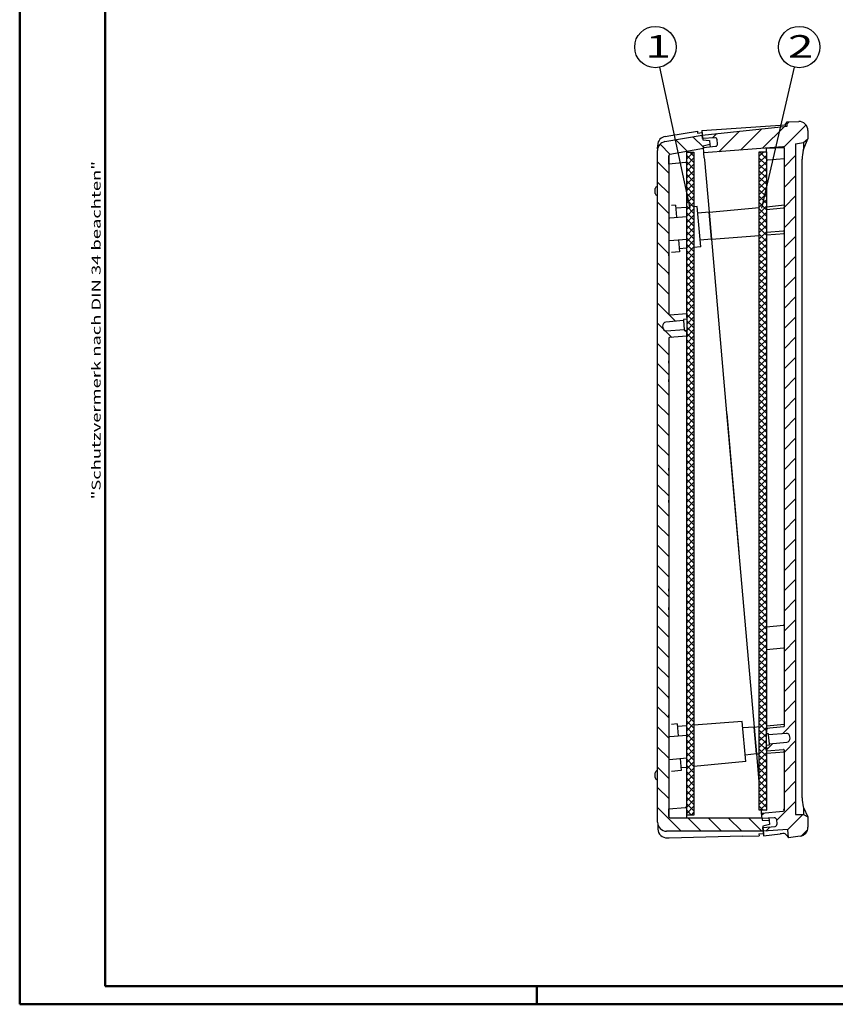
# Model space of a CAD drawing. Units: millimetres. Extents: x 1 to 593, y 1 to 419.
# Drawn here: x 1 to 182, y 1 to 220 of the extents above; entities that cross this region are included whole.
import ezdxf
from ezdxf.enums import TextEntityAlignment as Align

# ---------------------------------------------------------------- set-up
doc = ezdxf.new("R2010")
doc.units = ezdxf.units.MM
doc.styles.get("Standard").update_dxf_attribs({"font": 'isocp.shx', "width": 1.2})
pattern_1 = [(45, (96, 0), (-0.707107, 0.707107), [])]
pattern_2 = [(135, (96, 0), (-0.707107, -0.707107), [])]

msp = doc.modelspace()

# ---------------------------------------------------------------- hatches: boundary and pattern name
h = msp.add_hatch()
h.set_pattern_fill('ANSI31', color=1, angle=180, style=0)
h.set_pattern_definition([(225, (96, 0), (2.245064, -2.245064), [])])
edge = h.paths.add_edge_path(flags=0)
edge.add_line((176.3400296, 193.5780896), (176.3400296, 195.426801))
edge.add_line((176.3400296, 195.426801), (176.3380342, 195.5161156))
edge.add_line((176.3380342, 195.5161156), (176.3320654, 195.6051038))
edge.add_line((176.3320654, 195.6051038), (176.3221489, 195.6936349))
edge.add_line((176.3221489, 195.6936349), (176.3083105, 195.7815783))
edge.add_line((176.3083105, 195.7815783), (176.2905758, 195.8688032))
edge.add_line((176.2905758, 195.8688032), (176.2689708, 195.9551791))
edge.add_line((176.2689708, 195.9551791), (176.2435211, 196.0405753))
edge.add_line((176.2435211, 196.0405753), (176.2142526, 196.1248611))
edge.add_line((176.2142526, 196.1248611), (176.1811963, 196.2078932))
edge.add_line((176.1811963, 196.2078932), (176.1444968, 196.2892959))
edge.add_line((176.1444968, 196.2892959), (176.1042646, 196.3688588))
edge.add_line((176.1042646, 196.3688588), (176.0605733, 196.4464708))
edge.add_line((176.0605733, 196.4464708), (176.0134961, 196.5220207))
edge.add_line((176.0134961, 196.5220207), (175.9631067, 196.5953975))
edge.add_line((175.9631067, 196.5953975), (175.9094783, 196.66649))
edge.add_line((175.9094783, 196.66649), (175.8526845, 196.7351871))
edge.add_line((175.8526845, 196.7351871), (175.7927987, 196.8013779))
edge.add_line((175.7927987, 196.8013779), (175.7299337, 196.8649131))
edge.add_line((175.7299337, 196.8649131), (175.664388, 196.9254918))
edge.add_line((175.664388, 196.9254918), (175.5963016, 196.9830075))
edge.add_line((175.5963016, 196.9830075), (175.5257848, 197.0373851))
edge.add_line((175.5257848, 197.0373851), (175.4529477, 197.08855))
edge.add_line((175.4529477, 197.08855), (175.3779004, 197.1364271))
edge.add_line((175.3779004, 197.1364271), (175.3007529, 197.1809415))
edge.add_line((175.3007529, 197.1809415), (175.2216156, 197.2220184))
edge.add_line((175.2216156, 197.2220184), (175.1405983, 197.2595829))
edge.add_line((175.1405983, 197.2595829), (175.057901, 197.2935255))
edge.add_line((175.057901, 197.2935255), (174.9738333, 197.3237176))
edge.add_line((174.9738333, 197.3237176), (174.8885291, 197.3501179))
edge.add_line((174.8885291, 197.3501179), (174.8021168, 197.3726878))
edge.add_line((174.8021168, 197.3726878), (174.7147244, 197.3913884))
edge.add_line((174.7147244, 197.3913884), (174.626567, 197.4061686))
edge.add_line((174.626567, 197.4061686), (174.5379049, 197.4169882))
edge.add_line((174.5379049, 197.4169882), (174.4488724, 197.4238371))
edge.add_line((174.4488724, 197.4238371), (174.3596032, 197.4267052))
edge.add_line((174.3596032, 197.4267052), (174.2702306, 197.4255826))
edge.add_line((174.2702306, 197.4255826), (171.6468871, 197.3339735))
edge.add_line((171.6468871, 197.3339735), (171.7272975, 196.4148783))
edge.add_line((171.7272975, 196.4148783), (152.8285031, 194.428535))
edge.add_line((152.8285031, 194.428535), (152.8982277, 193.6315792))
edge.add_line((152.8982277, 193.6315792), (155.6007672, 193.8205592))
edge.add_ellipse((155.6356454, 193.3217771), major_axis=(-0.3535534, 0.3535534), ratio=1, start_angle=230, end_angle=319, ccw=False)
edge.add_line((156.1337428, 193.365355), (156.2126702, 192.4632107))
edge.add_ellipse((155.7145728, 192.4196329), major_axis=(-0.3535534, 0.3535534), ratio=1, start_angle=141, end_angle=230, ccw=False)
edge.add_line((155.7668371, 191.9223719), (153.0725392, 191.6391898))
edge.add_line((153.0725392, 191.6391898), (153.1771261, 190.4437562))
edge.add_line((153.1771261, 190.4437562), (170.7664918, 191.8280693))
edge.add_ellipse((170.7900296, 191.5289941), major_axis=(-0.212132, 0.212132), ratio=1, start_angle=225, end_angle=319.5, ccw=False)
edge.add_line((171.0900296, 191.5289941), (171.0900296, 62.9859968))
edge.add_ellipse((170.8900296, 62.9859968), major_axis=(-0.1414214, 0.1414214), ratio=1, start_angle=140.5, end_angle=225, ccw=False)
edge.add_line((170.9091987, 62.7869176), (167.0900296, 62.4191734))
edge.add_line((167.0900296, 62.4191734), (167.0900296, 61.1684032))
edge.add_line((167.0900296, 61.1684032), (167.5457665, 61.2042704))
edge.add_line((167.5457665, 61.2042704), (167.5675554, 60.9552218))
edge.add_line((167.5675554, 60.9552218), (171.462641, 61.2617716))
edge.add_ellipse((171.5254083, 60.4642378), major_axis=(-0.5656854, 0.5656854), ratio=1, start_angle=230, end_angle=319.5, ccw=False)
edge.add_line((172.3223641, 60.5339624), (172.3512884, 60.2033557))
edge.add_ellipse((171.5543326, 60.1336311), major_axis=(-0.5656854, 0.5656854), ratio=1, start_angle=140.5, end_angle=230, ccw=False)
edge.add_line((171.6310092, 59.3373142), (167.7418669, 58.9628324))
edge.add_line((167.7418669, 58.9628324), (167.7636558, 58.7137837))
edge.add_line((167.7636558, 58.7137837), (167.0900296, 58.6489209))
edge.add_line((167.0900296, 58.6489209), (167.0900296, 57.4000742))
edge.add_line((167.0900296, 57.4000742), (167.1951492, 57.4083473))
edge.add_line((167.1951492, 57.4083473), (167.3002689, 57.4166204))
edge.add_line((167.3002689, 57.4166204), (167.4053886, 57.4248935))
edge.add_line((167.4053886, 57.4248935), (167.5105083, 57.4331666))
edge.add_line((167.5105083, 57.4331666), (167.6156279, 57.4414397))
edge.add_line((167.6156279, 57.4414397), (167.7207476, 57.4497128))
edge.add_line((167.7207476, 57.4497128), (167.8258673, 57.4579859))
edge.add_line((167.8258673, 57.4579859), (167.9309869, 57.466259))
edge.add_line((167.9309869, 57.466259), (168.0361066, 57.4745321))
edge.add_line((168.0361066, 57.4745321), (168.1412263, 57.4828052))
edge.add_line((168.1412263, 57.4828052), (168.246346, 57.4910783))
edge.add_line((168.246346, 57.4910783), (168.3514656, 57.4993514))
edge.add_line((168.3514656, 57.4993514), (168.4565853, 57.5076245))
edge.add_line((168.4565853, 57.5076245), (168.561705, 57.5158976))
edge.add_line((168.561705, 57.5158976), (168.6668246, 57.5241707))
edge.add_line((168.6668246, 57.5241707), (168.7719443, 57.5324438))
edge.add_line((168.7719443, 57.5324438), (168.877064, 57.5407169))
edge.add_line((168.877064, 57.5407169), (168.9821837, 57.54899))
edge.add_line((168.9821837, 57.54899), (169.0873033, 57.5572631))
edge.add_line((169.0873033, 57.5572631), (169.192423, 57.5655362))
edge.add_line((169.192423, 57.5655362), (169.2975427, 57.5738093))
edge.add_line((169.2975427, 57.5738093), (169.4026623, 57.5820824))
edge.add_line((169.4026623, 57.5820824), (169.507782, 57.5903555))
edge.add_line((169.507782, 57.5903555), (169.6129017, 57.5986286))
edge.add_line((169.6129017, 57.5986286), (169.7180214, 57.6069017))
edge.add_line((169.7180214, 57.6069017), (169.823141, 57.6151748))
edge.add_line((169.823141, 57.6151748), (169.9282607, 57.6234479))
edge.add_line((169.9282607, 57.6234479), (170.0333804, 57.631721))
edge.add_line((170.0333804, 57.631721), (170.1385, 57.6399941))
edge.add_line((170.1385, 57.6399941), (170.2436197, 57.6482672))
edge.add_line((170.2436197, 57.6482672), (170.3487394, 57.6565403))
edge.add_line((170.3487394, 57.6565403), (170.4538591, 57.6648134))
edge.add_line((170.4538591, 57.6648134), (170.5589787, 57.6730864))
edge.add_line((170.5589787, 57.6730864), (170.6640984, 57.6813595))
edge.add_line((170.6640984, 57.6813595), (170.7692181, 57.6896326))
edge.add_line((170.7692181, 57.6896326), (170.8743377, 57.6979057))
edge.add_line((170.8743377, 57.6979057), (170.8834999, 57.6984157))
edge.add_line((170.8834999, 57.6984157), (170.8926603, 57.6985049))
edge.add_line((170.8926603, 57.6985049), (170.9018045, 57.6981753))
edge.add_line((170.9018045, 57.6981753), (170.9109182, 57.6974284))
edge.add_line((170.9109182, 57.6974284), (170.9199871, 57.6962658))
edge.add_line((170.9199871, 57.6962658), (170.9289968, 57.6946894))
edge.add_line((170.9289968, 57.6946894), (170.937933, 57.6927007))
edge.add_line((170.937933, 57.6927007), (170.9467814, 57.6903014))
edge.add_line((170.9467814, 57.6903014), (170.9555227, 57.6874949))
edge.add_line((170.9555227, 57.6874949), (170.9641142, 57.6842949))
edge.add_line((170.9641142, 57.6842949), (170.972538, 57.6807099))
edge.add_line((170.972538, 57.6807099), (170.9807815, 57.676747))
edge.add_line((170.9807815, 57.676747), (170.9888322, 57.6724131))
edge.add_line((170.9888322, 57.6724131), (170.9966774, 57.6677151))
edge.add_line((170.9966774, 57.6677151), (171.0043044, 57.6626602))
edge.add_line((171.0043044, 57.6626602), (171.0117006, 57.6572552))
edge.add_line((171.0117006, 57.6572552), (171.0188535, 57.6515073))
edge.add_line((171.0188535, 57.6515073), (171.0257354, 57.645437))
edge.add_line((171.0257354, 57.645437), (171.0323206, 57.6390685))
edge.add_line((171.0323206, 57.6390685), (171.0386001, 57.6324132))
edge.add_line((171.0386001, 57.6324132), (171.0445649, 57.6254821))
edge.add_line((171.0445649, 57.6254821), (171.0502059, 57.6182866))
edge.add_line((171.0502059, 57.6182866), (171.0555142, 57.610838))
edge.add_line((171.0555142, 57.610838), (171.0604806, 57.6031475))
edge.add_line((171.0604806, 57.6031475), (171.0650961, 57.5952264))
edge.add_line((171.0650961, 57.5952264), (171.0693501, 57.5870895))
edge.add_line((171.0693501, 57.5870895), (171.0732237, 57.5787713))
edge.add_line((171.0732237, 57.5787713), (171.0767097, 57.5702893))
edge.add_line((171.0767097, 57.5702893), (171.0798031, 57.561657))
edge.add_line((171.0798031, 57.561657), (171.0824987, 57.552888))
edge.add_line((171.0824987, 57.552888), (171.0847912, 57.5439967))
edge.add_line((171.0847912, 57.5439967), (171.0866724, 57.5350136))
edge.add_line((171.0866724, 57.5350136), (171.0881385, 57.5259602))
edge.add_line((171.0881385, 57.5259602), (171.0891879, 57.5168509))
edge.add_line((171.0891879, 57.5168509), (171.0898189, 57.5077002))
edge.add_line((171.0898189, 57.5077002), (171.0900296, 57.4985223))
edge.add_line((171.0900296, 57.4985223), (171.0900296, 44.2645143))
edge.add_ellipse((170.7900296, 44.2645143), major_axis=(-0.212132, 0.212132), ratio=1, start_angle=140.5, end_angle=225, ccw=False)
edge.add_line((170.8187833, 43.9658954), (166.0325981, 43.5050382))
edge.add_line((166.0325981, 43.5050382), (166.137185, 42.3096046))
edge.add_line((166.137185, 42.3096046), (168.8397245, 42.4985845))
edge.add_ellipse((168.8746028, 41.9998025), major_axis=(-0.3535534, 0.3535534), ratio=1, start_angle=230, end_angle=319, ccw=False)
edge.add_line((169.3727001, 42.0433804), (169.4516275, 41.1412361))
edge.add_ellipse((168.9535301, 41.0976582), major_axis=(0.3535534, 0.3535534), ratio=1, start_angle=231, end_angle=320, ccw=False)
edge.add_line((169.0057944, 40.6003973), (166.3114965, 40.3172152))
edge.add_line((166.3114965, 40.3172152), (166.3812211, 39.5202594))
edge.add_line((166.3812211, 39.5202594), (171.8686591, 39.9039785))
edge.add_line((171.8686591, 39.9039785), (172.0312703, 38.0453239))
edge.add_line((172.0312703, 38.0453239), (174.6183758, 38.4089178))
edge.add_line((174.6183758, 38.4089178), (174.6970127, 38.4215711))
edge.add_line((174.6970127, 38.4215711), (174.7749641, 38.437319))
edge.add_line((174.7749641, 38.437319), (174.8521409, 38.4561304))
edge.add_line((174.8521409, 38.4561304), (174.928454, 38.4779745))
edge.add_line((174.928454, 38.4779745), (175.0038143, 38.5028203))
edge.add_line((175.0038143, 38.5028203), (175.0781326, 38.5306369))
edge.add_line((175.0781326, 38.5306369), (175.1513198, 38.5613931))
edge.add_line((175.1513198, 38.5613931), (175.2232868, 38.5950583))
edge.add_line((175.2232868, 38.5950583), (175.2939445, 38.6316012))
edge.add_line((175.2939445, 38.6316012), (175.3631983, 38.6709879))
edge.add_line((175.3631983, 38.6709879), (175.4307872, 38.7130747))
edge.add_line((175.4307872, 38.7130747), (175.4965529, 38.7577516))
edge.add_line((175.4965529, 38.7577516), (175.5604247, 38.8049561))
edge.add_line((175.5604247, 38.8049561), (175.6223319, 38.8546258))
edge.add_line((175.6223319, 38.8546258), (175.6822039, 38.9066982))
edge.add_line((175.6822039, 38.9066982), (175.73997, 38.9611108))
edge.add_line((175.73997, 38.9611108), (175.7955594, 39.0178012))
edge.add_line((175.7955594, 39.0178012), (175.8489015, 39.0767068))
edge.add_line((175.8489015, 39.0767068), (175.8999255, 39.1377652))
edge.add_line((175.8999255, 39.1377652), (175.9485471, 39.2008955))
edge.add_line((175.9485471, 39.2008955), (175.9945786, 39.2658582))
edge.add_line((175.9945786, 39.2658582), (176.0379433, 39.33253))
edge.add_line((176.0379433, 39.33253), (176.0785968, 39.4008272))
edge.add_line((176.0785968, 39.4008272), (176.1164948, 39.4706666))
edge.add_line((176.1164948, 39.4706666), (176.1515927, 39.5419645))
edge.add_line((176.1515927, 39.5419645), (176.1838461, 39.6146377))
edge.add_line((176.1838461, 39.6146377), (176.2132106, 39.6886026))
edge.add_line((176.2132106, 39.6886026), (176.2396402, 39.7637707))
edge.add_line((176.2396402, 39.7637707), (176.2630436, 39.8398933))
edge.add_line((176.2630436, 39.8398933), (176.2833763, 39.9167989))
edge.add_line((176.2833763, 39.9167989), (176.3006231, 39.9943944))
edge.add_line((176.3006231, 39.9943944), (176.3147685, 40.0725864))
edge.add_line((176.3147685, 40.0725864), (176.3257972, 40.1512817))
edge.add_line((176.3257972, 40.1512817), (176.3336938, 40.2303869))
edge.add_line((176.3336938, 40.2303869), (176.3384431, 40.3098087))
edge.add_line((176.3384431, 40.3098087), (176.3400296, 40.3894539))
edge.add_line((176.3400296, 40.3894539), (176.3400296, 42.6854397))
edge.add_line((176.3400296, 42.6854397), (176.3122518, 42.7014772))
edge.add_line((176.3122518, 42.7014772), (176.284474, 42.7175147))
edge.add_line((176.284474, 42.7175147), (176.2566962, 42.7335522))
edge.add_line((176.2566962, 42.7335522), (176.2289185, 42.7495897))
edge.add_line((176.2289185, 42.7495897), (176.2011407, 42.7656272))
edge.add_line((176.2011407, 42.7656272), (176.1733629, 42.7816647))
edge.add_line((176.1733629, 42.7816647), (176.1455851, 42.7977022))
edge.add_line((176.1455851, 42.7977022), (176.1178073, 42.8137397))
edge.add_line((176.1178073, 42.8137397), (176.0900296, 42.8297772))
edge.add_line((176.0900296, 42.8297772), (176.0622518, 42.8458147))
edge.add_line((176.0622518, 42.8458147), (176.034474, 42.8618522))
edge.add_line((176.034474, 42.8618522), (176.0066962, 42.8778897))
edge.add_line((176.0066962, 42.8778897), (175.9789185, 42.8939273))
edge.add_line((175.9789185, 42.8939273), (175.9511407, 42.9099648))
edge.add_line((175.9511407, 42.9099648), (175.9233629, 42.9260023))
edge.add_line((175.9233629, 42.9260023), (175.8955851, 42.9420398))
edge.add_line((175.8955851, 42.9420398), (175.8678073, 42.9580773))
edge.add_line((175.8678073, 42.9580773), (175.8400296, 42.9741148))
edge.add_line((175.8400296, 42.9741148), (175.8122518, 42.9901523))
edge.add_line((175.8122518, 42.9901523), (175.784474, 43.0061898))
edge.add_line((175.784474, 43.0061898), (175.7566962, 43.0222273))
edge.add_line((175.7566962, 43.0222273), (175.7289185, 43.0382648))
edge.add_line((175.7289185, 43.0382648), (175.7011407, 43.0543023))
edge.add_line((175.7011407, 43.0543023), (175.6733629, 43.0703398))
edge.add_line((175.6733629, 43.0703398), (175.6455851, 43.0863773))
edge.add_line((175.6455851, 43.0863773), (175.6178073, 43.1024148))
edge.add_line((175.6178073, 43.1024148), (175.5900296, 43.1184524))
edge.add_line((175.5900296, 43.1184524), (175.5622518, 43.1344899))
edge.add_line((175.5622518, 43.1344899), (175.534474, 43.1505274))
edge.add_line((175.534474, 43.1505274), (175.5066962, 43.1665649))
edge.add_line((175.5066962, 43.1665649), (175.4789185, 43.1826024))
edge.add_line((175.4789185, 43.1826024), (175.4511407, 43.1986399))
edge.add_line((175.4511407, 43.1986399), (175.4233629, 43.2146774))
edge.add_line((175.4233629, 43.2146774), (175.3955851, 43.2307149))
edge.add_line((175.3955851, 43.2307149), (175.3678073, 43.2467524))
edge.add_line((175.3678073, 43.2467524), (175.3400296, 43.2627899))
edge.add_line((175.3400296, 43.2627899), (175.2914185, 43.2627899))
edge.add_line((175.2914185, 43.2627899), (175.2428073, 43.2627899))
edge.add_line((175.2428073, 43.2627899), (175.1941962, 43.2627899))
edge.add_line((175.1941962, 43.2627899), (175.1455851, 43.2627899))
edge.add_line((175.1455851, 43.2627899), (175.096974, 43.2627899))
edge.add_line((175.096974, 43.2627899), (175.0483629, 43.2627899))
edge.add_line((175.0483629, 43.2627899), (174.9997518, 43.2627899))
edge.add_line((174.9997518, 43.2627899), (174.9511407, 43.2627899))
edge.add_line((174.9511407, 43.2627899), (174.9025296, 43.2627899))
edge.add_line((174.9025296, 43.2627899), (174.8539185, 43.2627899))
edge.add_line((174.8539185, 43.2627899), (174.8053073, 43.2627899))
edge.add_line((174.8053073, 43.2627899), (174.7566962, 43.2627899))
edge.add_line((174.7566962, 43.2627899), (174.7080851, 43.2627899))
edge.add_line((174.7080851, 43.2627899), (174.659474, 43.2627899))
edge.add_line((174.659474, 43.2627899), (174.6108629, 43.2627899))
edge.add_line((174.6108629, 43.2627899), (174.5622518, 43.2627899))
edge.add_line((174.5622518, 43.2627899), (174.5136407, 43.2627899))
edge.add_line((174.5136407, 43.2627899), (174.4650296, 43.2627899))
edge.add_line((174.4650296, 43.2627899), (174.4164185, 43.2627899))
edge.add_line((174.4164185, 43.2627899), (174.3678073, 43.2627899))
edge.add_line((174.3678073, 43.2627899), (174.3191962, 43.2627899))
edge.add_line((174.3191962, 43.2627899), (174.2705851, 43.2627899))
edge.add_line((174.2705851, 43.2627899), (174.221974, 43.2627899))
edge.add_line((174.221974, 43.2627899), (174.1733629, 43.2627899))
edge.add_line((174.1733629, 43.2627899), (174.1247518, 43.2627899))
edge.add_line((174.1247518, 43.2627899), (174.0761407, 43.2627899))
edge.add_line((174.0761407, 43.2627899), (174.0275296, 43.2627899))
edge.add_line((174.0275296, 43.2627899), (173.9789185, 43.2627899))
edge.add_line((173.9789185, 43.2627899), (173.9303073, 43.2627899))
edge.add_line((173.9303073, 43.2627899), (173.8816962, 43.2627899))
edge.add_line((173.8816962, 43.2627899), (173.8330851, 43.2627899))
edge.add_line((173.8330851, 43.2627899), (173.784474, 43.2627899))
edge.add_line((173.784474, 43.2627899), (173.7358629, 43.2627899))
edge.add_line((173.7358629, 43.2627899), (173.6872518, 43.2627899))
edge.add_line((173.6872518, 43.2627899), (173.6386407, 43.2627899))
edge.add_line((173.6386407, 43.2627899), (173.5900296, 43.2627899))
edge.add_line((173.5900296, 43.2627899), (173.5900296, 192.4304178))
edge.add_line((173.5900296, 192.4304178), (173.6386407, 192.4389892))
edge.add_line((173.6386407, 192.4389892), (173.6872518, 192.4475607))
edge.add_line((173.6872518, 192.4475607), (173.7358629, 192.4561321))
edge.add_line((173.7358629, 192.4561321), (173.784474, 192.4647036))
edge.add_line((173.784474, 192.4647036), (173.8330851, 192.473275))
edge.add_line((173.8330851, 192.473275), (173.8816962, 192.4818465))
edge.add_line((173.8816962, 192.4818465), (173.9303073, 192.4904179))
edge.add_line((173.9303073, 192.4904179), (173.9789185, 192.4989894))
edge.add_line((173.9789185, 192.4989894), (174.0275296, 192.5075608))
edge.add_line((174.0275296, 192.5075608), (174.0761407, 192.5161323))
edge.add_line((174.0761407, 192.5161323), (174.1247518, 192.5247037))
edge.add_line((174.1247518, 192.5247037), (174.1733629, 192.5332752))
edge.add_line((174.1733629, 192.5332752), (174.221974, 192.5418466))
edge.add_line((174.221974, 192.5418466), (174.2705851, 192.5504181))
edge.add_line((174.2705851, 192.5504181), (174.3191962, 192.5589895))
edge.add_line((174.3191962, 192.5589895), (174.3678073, 192.567561))
edge.add_line((174.3678073, 192.567561), (174.4164185, 192.5761324))
edge.add_line((174.4164185, 192.5761324), (174.4650296, 192.5847039))
edge.add_line((174.4650296, 192.5847039), (174.5136407, 192.5932753))
edge.add_line((174.5136407, 192.5932753), (174.5622518, 192.6018468))
edge.add_line((174.5622518, 192.6018468), (174.6108629, 192.6104182))
edge.add_line((174.6108629, 192.6104182), (174.659474, 192.6189897))
edge.add_line((174.659474, 192.6189897), (174.7080851, 192.6275611))
edge.add_line((174.7080851, 192.6275611), (174.7566962, 192.6361326))
edge.add_line((174.7566962, 192.6361326), (174.8053073, 192.644704))
edge.add_line((174.8053073, 192.644704), (174.8539185, 192.6532755))
edge.add_line((174.8539185, 192.6532755), (174.9025296, 192.6618469))
edge.add_line((174.9025296, 192.6618469), (174.9511407, 192.6704184))
edge.add_line((174.9511407, 192.6704184), (174.9997518, 192.6789898))
edge.add_line((174.9997518, 192.6789898), (175.0483629, 192.6875613))
edge.add_line((175.0483629, 192.6875613), (175.096974, 192.6961327))
edge.add_line((175.096974, 192.6961327), (175.1455851, 192.7047042))
edge.add_line((175.1455851, 192.7047042), (175.1941962, 192.7132756))
edge.add_line((175.1941962, 192.7132756), (175.2428073, 192.7218471))
edge.add_line((175.2428073, 192.7218471), (175.2914185, 192.7304185))
edge.add_line((175.2914185, 192.7304185), (175.3400296, 192.73899))
edge.add_line((175.3400296, 192.73899), (175.3678073, 192.7622983))
edge.add_line((175.3678073, 192.7622983), (175.3955851, 192.7856066))
edge.add_line((175.3955851, 192.7856066), (175.4233629, 192.808915))
edge.add_line((175.4233629, 192.808915), (175.4511407, 192.8322233))
edge.add_line((175.4511407, 192.8322233), (175.4789185, 192.8555316))
edge.add_line((175.4789185, 192.8555316), (175.5066962, 192.8788399))
edge.add_line((175.5066962, 192.8788399), (175.534474, 192.9021483))
edge.add_line((175.534474, 192.9021483), (175.5622518, 192.9254566))
edge.add_line((175.5622518, 192.9254566), (175.5900296, 192.9487649))
edge.add_line((175.5900296, 192.9487649), (175.6178073, 192.9720732))
edge.add_line((175.6178073, 192.9720732), (175.6455851, 192.9953816))
edge.add_line((175.6455851, 192.9953816), (175.6733629, 193.0186899))
edge.add_line((175.6733629, 193.0186899), (175.7011407, 193.0419982))
edge.add_line((175.7011407, 193.0419982), (175.7289185, 193.0653065))
edge.add_line((175.7289185, 193.0653065), (175.7566962, 193.0886148))
edge.add_line((175.7566962, 193.0886148), (175.784474, 193.1119232))
edge.add_line((175.784474, 193.1119232), (175.8122518, 193.1352315))
edge.add_line((175.8122518, 193.1352315), (175.8400296, 193.1585398))
edge.add_line((175.8400296, 193.1585398), (175.8678073, 193.1818481))
edge.add_line((175.8678073, 193.1818481), (175.8955851, 193.2051565))
edge.add_line((175.8955851, 193.2051565), (175.9233629, 193.2284648))
edge.add_line((175.9233629, 193.2284648), (175.9511407, 193.2517731))
edge.add_line((175.9511407, 193.2517731), (175.9789185, 193.2750814))
edge.add_line((175.9789185, 193.2750814), (176.0066962, 193.2983898))
edge.add_line((176.0066962, 193.2983898), (176.034474, 193.3216981))
edge.add_line((176.034474, 193.3216981), (176.0622518, 193.3450064))
edge.add_line((176.0622518, 193.3450064), (176.0900296, 193.3683147))
edge.add_line((176.0900296, 193.3683147), (176.1178073, 193.391623))
edge.add_line((176.1178073, 193.391623), (176.1455851, 193.4149314))
edge.add_line((176.1455851, 193.4149314), (176.1733629, 193.4382397))
edge.add_line((176.1733629, 193.4382397), (176.2011407, 193.461548))
edge.add_line((176.2011407, 193.461548), (176.2289185, 193.4848563))
edge.add_line((176.2289185, 193.4848563), (176.2566962, 193.5081647))
edge.add_line((176.2566962, 193.5081647), (176.284474, 193.531473))
edge.add_line((176.284474, 193.531473), (176.3122518, 193.5547813))
edge.add_line((176.3122518, 193.5547813), (176.3400296, 193.5780896))
h = msp.add_hatch()
h.set_pattern_fill('ANSI31', color=1, angle=-90, style=0)
h.set_pattern_definition([(315, (148.404, 115.566), (2.24506, 2.24506), [])])
edge = h.paths.add_edge_path(flags=0)
edge.add_line((167.75659, 41.0102912), (167.6806757, 41.8779958))
edge.add_line((167.6806757, 41.8779958), (166.1633317, 42.0107462))
edge.add_line((166.1633317, 42.0107462), (166.1187551, 42.5202594))
edge.add_line((166.1187551, 42.5202594), (145.6696946, 42.5202594))
edge.add_ellipse((145.6696946, 42.8202594), major_axis=(-0.212132, 0.212132), ratio=1, start_angle=45, end_angle=135, ccw=False)
edge.add_line((145.3696946, 42.8202594), (145.3696946, 149.1400772))
edge.add_ellipse((145.5696946, 149.1400772), major_axis=(0.1414214, 0.1414214), ratio=1, start_angle=50.5, end_angle=135, ccw=False)
edge.add_line((145.5505255, 149.3391565), (149.3696946, 149.7069006))
edge.add_line((149.3696946, 149.7069006), (149.3696946, 150.9571589))
edge.add_line((149.3696946, 150.9571589), (148.8556911, 150.9167059))
edge.add_line((148.8556911, 150.9167059), (148.8339022, 151.1657546))
edge.add_line((148.8339022, 151.1657546), (144.8889688, 150.8552816))
edge.add_ellipse((144.8262015, 151.6528155), major_axis=(0.5656854, 0.5656854), ratio=1, start_angle=140, end_angle=229.5, ccw=False)
edge.add_line((144.0292458, 151.5830909), (144.0003975, 151.9128282))
edge.add_ellipse((144.7973533, 151.9825528), major_axis=(0.5656854, 0.5656854), ratio=1, start_angle=50.5, end_angle=140, ccw=False)
edge.add_line((144.7206767, 152.7788697), (148.6595907, 153.158144))
edge.add_line((148.6595907, 153.158144), (148.6378018, 153.4071927))
edge.add_line((148.6378018, 153.4071927), (149.3696946, 153.4776659))
edge.add_line((149.3696946, 153.4776659), (149.3696946, 154.7259998))
edge.add_line((149.3696946, 154.7259998), (149.264575, 154.7177267))
edge.add_line((149.264575, 154.7177267), (149.1594553, 154.7094536))
edge.add_line((149.1594553, 154.7094536), (149.0543356, 154.7011805))
edge.add_line((149.0543356, 154.7011805), (148.949216, 154.6929074))
edge.add_line((148.949216, 154.6929074), (148.8440963, 154.6846343))
edge.add_line((148.8440963, 154.6846343), (148.7389766, 154.6763612))
edge.add_line((148.7389766, 154.6763612), (148.6338569, 154.6680881))
edge.add_line((148.6338569, 154.6680881), (148.5287373, 154.659815))
edge.add_line((148.5287373, 154.659815), (148.4236176, 154.6515419))
edge.add_line((148.4236176, 154.6515419), (148.3184979, 154.6432688))
edge.add_line((148.3184979, 154.6432688), (148.2133783, 154.6349957))
edge.add_line((148.2133783, 154.6349957), (148.1082586, 154.6267226))
edge.add_line((148.1082586, 154.6267226), (148.0031389, 154.6184495))
edge.add_line((148.0031389, 154.6184495), (147.8980192, 154.6101764))
edge.add_line((147.8980192, 154.6101764), (147.7928996, 154.6019033))
edge.add_line((147.7928996, 154.6019033), (147.6877799, 154.5936302))
edge.add_line((147.6877799, 154.5936302), (147.5826602, 154.5853571))
edge.add_line((147.5826602, 154.5853571), (147.4775406, 154.5770841))
edge.add_line((147.4775406, 154.5770841), (147.3724209, 154.568811))
edge.add_line((147.3724209, 154.568811), (147.2673012, 154.5605379))
edge.add_line((147.2673012, 154.5605379), (147.1621815, 154.5522648))
edge.add_line((147.1621815, 154.5522648), (147.0570619, 154.5439917))
edge.add_line((147.0570619, 154.5439917), (146.9519422, 154.5357186))
edge.add_line((146.9519422, 154.5357186), (146.8468225, 154.5274455))
edge.add_line((146.8468225, 154.5274455), (146.7417029, 154.5191724))
edge.add_line((146.7417029, 154.5191724), (146.6365832, 154.5108993))
edge.add_line((146.6365832, 154.5108993), (146.5314635, 154.5026262))
edge.add_line((146.5314635, 154.5026262), (146.4263438, 154.4943531))
edge.add_line((146.4263438, 154.4943531), (146.3212242, 154.48608))
edge.add_line((146.3212242, 154.48608), (146.2161045, 154.4778069))
edge.add_line((146.2161045, 154.4778069), (146.1109848, 154.4695338))
edge.add_line((146.1109848, 154.4695338), (146.0058651, 154.4612607))
edge.add_line((146.0058651, 154.4612607), (145.9007455, 154.4529876))
edge.add_line((145.9007455, 154.4529876), (145.7956258, 154.4447145))
edge.add_line((145.7956258, 154.4447145), (145.6905061, 154.4364414))
edge.add_line((145.6905061, 154.4364414), (145.5853865, 154.4281683))
edge.add_line((145.5853865, 154.4281683), (145.5762243, 154.4276584))
edge.add_line((145.5762243, 154.4276584), (145.5670639, 154.4275691))
edge.add_line((145.5670639, 154.4275691), (145.5579197, 154.4278987))
edge.add_line((145.5579197, 154.4278987), (145.548806, 154.4286457))
edge.add_line((145.548806, 154.4286457), (145.5397371, 154.4298082))
edge.add_line((145.5397371, 154.4298082), (145.5307274, 154.4313846))
edge.add_line((145.5307274, 154.4313846), (145.5217912, 154.4333734))
edge.add_line((145.5217912, 154.4333734), (145.5129429, 154.4357726))
edge.add_line((145.5129429, 154.4357726), (145.5042015, 154.4385792))
edge.add_line((145.5042015, 154.4385792), (145.49561, 154.4417791))
edge.add_line((145.49561, 154.4417791), (145.4871862, 154.4453641))
edge.add_line((145.4871862, 154.4453641), (145.4789427, 154.449327))
edge.add_line((145.4789427, 154.449327), (145.470892, 154.453661))
edge.add_line((145.470892, 154.453661), (145.4630468, 154.4583589))
edge.add_line((145.4630468, 154.4583589), (145.4554198, 154.4634138))
edge.add_line((145.4554198, 154.4634138), (145.4480236, 154.4688188))
edge.add_line((145.4480236, 154.4688188), (145.4408707, 154.4745668))
edge.add_line((145.4408707, 154.4745668), (145.4339888, 154.480637))
edge.add_line((145.4339888, 154.480637), (145.4274036, 154.4870055))
edge.add_line((145.4274036, 154.4870055), (145.4211241, 154.4936609))
edge.add_line((145.4211241, 154.4936609), (145.4151593, 154.5005919))
edge.add_line((145.4151593, 154.5005919), (145.4095183, 154.5077874))
edge.add_line((145.4095183, 154.5077874), (145.4042101, 154.515236))
edge.add_line((145.4042101, 154.515236), (145.3992436, 154.5229265))
edge.add_line((145.3992436, 154.5229265), (145.3946281, 154.5308476))
edge.add_line((145.3946281, 154.5308476), (145.3903741, 154.5389845))
edge.add_line((145.3903741, 154.5389845), (145.3865005, 154.5473027))
edge.add_line((145.3865005, 154.5473027), (145.3830145, 154.5557847))
edge.add_line((145.3830145, 154.5557847), (145.3799211, 154.564417))
edge.add_line((145.3799211, 154.564417), (145.3772255, 154.573186))
edge.add_line((145.3772255, 154.573186), (145.374933, 154.5820774))
edge.add_line((145.374933, 154.5820774), (145.3730519, 154.5910605))
edge.add_line((145.3730519, 154.5910605), (145.3715857, 154.6001138))
edge.add_line((145.3715857, 154.6001138), (145.3705363, 154.6092231))
edge.add_line((145.3705363, 154.6092231), (145.3699053, 154.6183739))
edge.add_line((145.3699053, 154.6183739), (145.3696946, 154.6275518))
edge.add_line((145.3696946, 154.6275518), (145.3696946, 189.8153361))
edge.add_ellipse((145.6696946, 189.8153361), major_axis=(0.212132, 0.212132), ratio=1, start_angle=55, end_angle=135, ccw=False)
edge.add_line((145.6176002, 190.1107784), (153.0909691, 191.428535))
edge.add_line((153.0909691, 191.428535), (153.0463925, 191.9380482))
edge.add_line((153.0463925, 191.9380482), (154.5176326, 192.3322658))
edge.add_line((154.5176326, 192.3322658), (154.4417183, 193.1999704))
edge.add_line((154.4417183, 193.1999704), (152.9243744, 193.3327208))
edge.add_line((152.9243744, 193.3327208), (152.8285031, 194.428535))
edge.add_line((152.8285031, 194.428535), (144.5223983, 192.9639446))
edge.add_ellipse((144.8696946, 190.9943291), major_axis=(-1.4142136, 1.4142136), ratio=1, start_angle=-35, end_angle=45)
edge.add_line((142.8696946, 190.9943291), (142.8696946, 41.5202594))
edge.add_ellipse((144.8696946, 41.5202594), major_axis=(-1.4142136, 1.4142136), ratio=1, start_angle=45, end_angle=135)
edge.add_line((144.8696946, 39.5202594), (166.3812211, 39.5202594))
edge.add_line((166.3812211, 39.5202594), (166.2853498, 40.6160736))
edge.add_line((166.2853498, 40.6160736), (167.75659, 41.0102912))
at = {"linetype": 'Continuous', "lineweight": 25}
h = msp.add_hatch(dxfattribs=at)
h.set_pattern_fill('_U', angle=45, style=0, pattern_type=0)
h.set_pattern_definition(pattern_1)
h.paths.add_polyline_path([(150.9696946, 190.6174124), (149.3696946, 190.6174124), (149.3696946, 153.8174124), (149.3696946, 153.4776659), (149.3696946, 150.9571589), (149.3696946, 149.7069006), (149.3696946, 43.1174124), (150.9696946, 43.1174124), (150.9696946, 150.6174124), (150.9696946, 153.8174124)])
h = msp.add_hatch(dxfattribs=at)
h.set_pattern_fill('_U', angle=135, style=0, pattern_type=0)
h.set_pattern_definition(pattern_2)
h.paths.add_polyline_path([(150.9696946, 190.6174124), (149.3696946, 190.6174124), (149.3696946, 153.8174124), (149.3696946, 153.4776659), (149.3696946, 150.9571589), (149.3696946, 149.7069006), (149.3696946, 43.1174124), (150.9696946, 43.1174124), (150.9696946, 150.6174124), (150.9696946, 153.8174124)])
h = msp.add_hatch(dxfattribs=at)
h.set_pattern_fill('_U', angle=45, style=0, pattern_type=0)
h.set_pattern_definition(pattern_1)
h.paths.add_polyline_path([(167.0900296, 190.6979431), (165.4900296, 190.6979431), (165.4900296, 61.4979431), (165.4900296, 58.2979431), (165.4900296, 44.1979431), (167.0900296, 44.1979431), (167.0900296, 58.2979431), (167.0900296, 58.6489209), (167.0900296, 61.1684032), (167.0900296, 62.4191734)])
h = msp.add_hatch(dxfattribs=at)
h.set_pattern_fill('_U', angle=135, style=0, pattern_type=0)
h.set_pattern_definition(pattern_2)
h.paths.add_polyline_path([(167.0900296, 190.6979431), (165.4900296, 190.6979431), (165.4900296, 61.4979431), (165.4900296, 58.2979431), (165.4900296, 44.1979431), (167.0900296, 44.1979431), (167.0900296, 58.2979431), (167.0900296, 58.6489209), (167.0900296, 61.1684032), (167.0900296, 62.4191734)])

# ---------------------------------------------------------------- linework, layer by layer
at = {"color": 1, "linetype": 'Continuous', "lineweight": 50}
for p, q in [((1, 1), (1, 419)), ((116, 5), (116, 1)), ((593, 1), (1, 1))]:
    msp.add_line(p, q, dxfattribs=at)
at = {"color": 3, "linetype": 'Continuous', "lineweight": 50}
for p, q in [((20, 5), (20, 415)), ((589, 5), (20, 5))]:
    msp.add_line(p, q, dxfattribs=at)
at = {"color": 1, "linetype": 'Continuous', "lineweight": 25}
for p, q in [((150.1296767, 178.1528164), (143.3719766, 209.501474)), ((166.0750798, 178.1528164), (173.3514192, 209.5172087))]:
    msp.add_line(p, q, dxfattribs=at)
at = {"color": 1}
for p, q in [((171.4085814, 196.9125282), (171.6468751, 197.3339803)), ((171.6468871, 197.3339735), (174.2702306, 197.4255826)), ((171.7272975, 196.4148783), (171.6468871, 197.3339735)), ((145.4159355, 194.2546754), (151.7505441, 195.2781108)), ((151.7501317, 195.280663), (151.787806, 194.8500446)), ((152.7396358, 195.4442928), (152.8285031, 194.428535)), ((152.740634, 195.4293639), (171.2784035, 196.6688585)), ((152.8285031, 194.428535), (171.7272975, 196.4148783)), ((171.2776108, 196.6806618), (171.4085914, 196.9125225)), ((171.2776188, 196.6806602), (171.311439, 196.3711698)), ((176.3400296, 195.426801), (176.3400296, 193.5780896)), ((144.5223983, 192.9639446), (152.8285031, 194.428535)), ((144.6335115, 194.1341896), (145.4154709, 194.2575502)), ((151.7878143, 194.8499711), (152.7817565, 194.9628732)), ((152.7817482, 194.9629464), (152.8285031, 194.428535)), ((152.8982277, 193.6315792), (152.8285031, 194.428535)), ((152.8285031, 194.428535), (152.9243744, 193.3327208)), ((155.6007672, 193.8205592), (152.8982277, 193.6315792)), ((152.9243744, 193.3327208), (154.4417183, 193.1999704)), ((154.4417183, 193.1999704), (154.5176326, 192.3322658)), ((156.2126702, 192.4632107), (156.1337428, 193.365355)), ((175.3397912, 191.1924256), (176.3397141, 193.5782218)), ((175.3400296, 192.73899), (176.3400296, 193.5780896)), ((142.8696946, 41.5202594), (142.8696946, 190.9943291)), ((142.8958507, 191.3174119), (142.9049429, 192.1904061)), ((153.0909691, 191.428535), (145.6176002, 190.1107784)), ((149.3696946, 190.6174124), (149.3696946, 190.7723739)), ((154.5176326, 192.3322658), (153.0463925, 191.9380482)), ((153.0463925, 191.9380482), (153.0909691, 191.428535)), ((153.0725392, 191.6391898), (155.7668371, 191.9223719)), ((153.1771261, 190.4437562), (153.0725392, 191.6391898)), ((170.7664918, 191.8280693), (153.1771261, 190.4437562)), ((154.5176326, 192.3322658), (154.5645493, 191.7960064)), ((167.0900296, 191.5118384), (170.7797419, 191.643165)), ((167.0900296, 190.6979431), (167.0900296, 191.5118384)), ((171.0900296, 62.9859968), (171.0900296, 191.5289941)), ((173.5900296, 192.4304178), (175.3400296, 192.73899)), ((173.5900296, 192.4304178), (173.5900296, 43.2627899)), ((173.5900296, 192.0473366), (173.5918382, 192.0504289)), ((173.5900296, 192.0502865), (173.5918382, 192.0504289)), ((175.2566933, 191.0478951), (175.2605449, 191.0550987)), ((175.2605827, 191.0550785), (175.3400276, 191.1923269)), ((175.3400296, 192.73899), (175.3400296, 191.1923258)), ((145.3696946, 189.8153361), (145.3696946, 154.6275518)), ((145.3855966, 187.9703394), (145.3855966, 189.8181275)), ((153.2701831, 189.3801095), (153.1771261, 190.4437562)), ((153.2701831, 189.3801095), (153.314016, 188.8790972)), ((153.314016, 188.8790972), (154.3319397, 177.2441764)), ((167.4135673, 188.9259359), (171.0900296, 189.2152798)), ((175.0755249, 46.9119309), (175.0755249, 189.0430937)), ((149.0984484, 188.3278463), (145.3855966, 187.9703394)), ((142.3696946, 181.4321311), (142.3696946, 182.5166632)), ((142.7726568, 182.9641981), (142.8696946, 182.9743972)), ((142.7726568, 180.9845963), (142.8696946, 180.9743972)), ((146.0127963, 178.732603), (146.015668, 178.7324898)), ((146.8679757, 178.7995678), (146.015668, 178.7324898)), ((146.8679757, 178.7995678), (147.1015658, 176.1296207)), ((149.3696946, 178.3363365), (146.9253339, 178.1439611)), ((151.7107193, 178.5205791), (150.9696946, 178.4622592)), ((152.495121, 169.5548268), (151.7107193, 178.5205791)), ((154.3319397, 177.2441764), (165.4900296, 178.3185783)), ((167.0900296, 178.4726408), (171.0900296, 178.8577969)), ((167.0900296, 177.8584547), (170.9091987, 178.2261989)), ((145.5853865, 176.0102948), (149.3696946, 176.3081263)), ((154.3319397, 177.2441764), (151.8395514, 177.0480212)), ((154.3319397, 177.2441764), (154.8548741, 171.2670082)), ((154.8548741, 171.2670082), (154.3319397, 177.2441764)), ((167.0900296, 172.8393555), (170.8743377, 173.1371871)), ((145.5505255, 170.921283), (149.3696946, 171.2890271)), ((147.5404726, 171.1128931), (147.7743955, 168.439143)), ((154.8548741, 171.2670082), (152.3662889, 171.0273847)), ((154.8548741, 171.2670082), (165.4900296, 172.1040131)), ((154.8548741, 171.2670082), (158.238028, 132.5973824)), ((167.0900296, 172.2299358), (171.0896283, 172.5447111)), ((149.3696946, 169.2538825), (147.7170373, 169.0947497)), ((152.495121, 169.5548268), (150.9696946, 169.407945)), ((145.3696946, 168.05466), (145.3999958, 168.0578448)), ((145.4168171, 167.5577758), (145.4168171, 163.9066902)), ((145.9969192, 168.2679076), (145.9982375, 168.2681184)), ((147.7743955, 168.439143), (145.9982375, 168.2681184)), ((145.399973, 163.4070604), (145.3696946, 163.4075889)), ((145.5853865, 154.4281683), (149.3696946, 154.7259998)), ((149.3696946, 153.4776659), (148.6378018, 153.4071927)), ((148.6378018, 153.4071927), (148.6595907, 153.158144)), ((144.0003975, 151.9128282), (144.0292458, 151.5830909)), ((148.6595907, 153.158144), (144.7206767, 152.7788697)), ((148.6595907, 153.158144), (148.8339022, 151.1657546)), ((144.8889688, 150.8552816), (148.8339022, 151.1657546)), ((145.3696946, 149.1400772), (145.3696946, 42.8202594)), ((149.3696946, 149.7069006), (145.5505255, 149.3391565)), ((148.8339022, 151.1657546), (148.8556911, 150.9167059)), ((148.8556911, 150.9167059), (149.3696946, 150.9571589)), ((145.3696946, 144.17966), (145.3999958, 144.1828448)), ((145.4168171, 143.6827758), (145.4168171, 140.0316902)), ((145.399973, 139.5320604), (145.3696946, 139.5325889)), ((158.238028, 132.5973824), (160.9716962, 101.351412)), ((158.2590796, 132.356761), (160.9506446, 101.5920333)), ((145.3696946, 120.30466), (145.3999958, 120.3078448)), ((145.4168171, 119.8077758), (145.4168171, 113.1566902)), ((145.399973, 112.6570604), (145.3696946, 112.6575889)), ((160.9716962, 101.351412), (164.3548501, 62.6817861)), ((145.3696946, 93.42966), (145.3999958, 93.4328448)), ((145.4168171, 92.9327758), (145.4168171, 89.2816902)), ((145.399973, 88.7820604), (145.3696946, 88.7825889)), ((167.0900296, 85.0051198), (170.9091987, 85.3728639)), ((167.0900296, 79.9860206), (170.8743377, 80.2838521)), ((145.3696946, 69.55466), (145.3999958, 69.5578448)), ((145.4168171, 69.0577758), (145.4168171, 65.4066902)), ((145.399973, 64.9070604), (145.3696946, 64.9075889)), ((161.7336297, 63.9581888), (150.9696946, 63.1110488)), ((162.5180314, 54.9924365), (161.7336297, 63.9581888)), ((146.0128136, 63.296482), (146.015668, 63.2963702)), ((147.2277976, 63.3917668), (146.015668, 63.2963702)), ((147.2277976, 63.3917668), (147.4616624, 60.7186796)), ((149.3696946, 62.985126), (147.277778, 62.8204886)), ((164.3548501, 62.6817861), (161.8624618, 62.4856309)), ((164.3548501, 62.6817861), (165.4900296, 62.7910915)), ((164.3548501, 62.6817861), (164.8777845, 56.7046179)), ((164.8777845, 56.7046179), (164.3548501, 62.6817861)), ((167.0900296, 62.945154), (171.0900296, 63.3303102)), ((167.0900296, 62.4191734), (170.9091987, 62.7869176)), ((145.5853865, 60.5710135), (149.3696946, 60.868845)), ((167.5457665, 61.2042704), (167.0900296, 61.1684032)), ((167.5675554, 60.9552218), (167.5457665, 61.2042704)), ((171.462641, 61.2617716), (167.5675554, 60.9552218)), ((167.7418669, 58.9628324), (167.5675554, 60.9552218)), ((167.7418669, 58.9628324), (171.6310092, 59.3373142)), ((172.3512884, 60.2033557), (172.3223641, 60.5339624)), ((167.0900296, 58.6489209), (167.7636558, 58.7137837)), ((167.0900296, 57.4000742), (170.8743377, 57.6979057)), ((167.0900296, 56.8787254), (171.0899617, 57.1935269)), ((167.7636558, 58.7137837), (167.7418669, 58.9628324)), ((171.0900296, 44.2645143), (171.0900296, 57.4985223)), ((145.5505255, 55.4820016), (149.3696946, 55.8497458)), ((147.9000198, 55.7082322), (148.1342173, 53.031342)), ((162.5180314, 54.9924365), (150.9696946, 53.8804582)), ((164.8777845, 56.7046179), (162.3891993, 56.4649944)), ((164.8777845, 56.7046179), (165.4900296, 56.7528027)), ((164.8777845, 56.7046179), (165.4900296, 49.7066253)), ((142.7726568, 52.9641981), (142.8696946, 52.9743972)), ((145.9969289, 52.8254615), (145.9982375, 52.8256705)), ((148.1342173, 53.031342), (145.9982375, 52.8256705)), ((149.3696946, 53.7263957), (148.0842369, 53.6026202)), ((142.3696946, 51.4321311), (142.3696946, 52.5166632)), ((142.7726568, 50.9845963), (142.8696946, 50.9743972)), ((145.3855966, 44.4941723), (149.0461569, 44.7822646)), ((145.3855966, 42.8202594), (145.3855966, 44.4941723)), ((166.0325981, 43.5050382), (165.9719768, 44.1979431)), ((166.0325981, 43.5050382), (170.8187833, 43.9658954)), ((175.2566443, 44.9399473), (175.2627131, 44.9291712)), ((175.2628154, 44.9292286), (175.3400276, 44.8094527)), ((175.3397453, 44.8093201), (176.3396983, 42.6852837)), ((175.3400296, 44.8094539), (175.3400296, 43.2627899)), ((145.6696946, 42.5202594), (166.1187551, 42.5202594)), ((149.3696946, 42.5202594), (149.3696946, 43.1174124)), ((166.137185, 42.3096046), (166.0325981, 43.5050382)), ((166.1187551, 42.5202594), (166.1633317, 42.0107462)), ((168.8397245, 42.4985845), (166.137185, 42.3096046)), ((166.1633317, 42.0107462), (167.6806757, 41.8779958)), ((167.633759, 42.4142552), (167.6806757, 41.8779958)), ((167.6806757, 41.8779958), (167.75659, 41.0102912)), ((169.4516275, 41.1412361), (169.3727001, 42.0433804)), ((173.5900296, 43.2627899), (175.3400296, 43.2627899)), ((175.3400296, 43.2627899), (176.3400296, 42.6854397)), ((176.3400296, 42.6854397), (176.3400296, 40.3894539)), ((142.9103419, 41.1180538), (142.9260222, 39.9584513)), ((166.3812211, 39.5202594), (144.8696946, 39.5202594)), ((167.75659, 41.0102912), (166.2853498, 40.6160736)), ((166.2853498, 40.6160736), (166.3812211, 39.5202594)), ((166.3114965, 40.3172152), (169.0057944, 40.6003973)), ((166.3812211, 39.5202594), (166.3114965, 40.3172152)), ((171.8686591, 39.9039785), (166.3812211, 39.5202594)), ((166.3812211, 39.5202594), (166.4700884, 38.5045016)), ((166.3812211, 39.5202594), (166.427976, 38.985848)), ((172.0312703, 38.0453239), (171.8686591, 39.9039785)), ((145.0178895, 38.0444314), (145.4622601, 38.0592123)), ((145.4617819, 38.0793662), (161.7376105, 38.4657259)), ((161.7380872, 38.4461463), (165.4671887, 38.494923)), ((165.4295243, 38.9245121), (166.4279715, 38.9859215)), ((165.4295289, 38.9244383), (165.4672031, 38.4938199)), ((166.4700033, 38.5052529), (170.1415009, 38.92088)), ((171.296958, 38.9340738), (171.6782108, 38.4723499)), ((171.6782167, 38.4723548), (172.0312566, 38.0453125)), ((174.6183758, 38.4089178), (172.0312703, 38.0453239))]:
    msp.add_line(p, q, dxfattribs=at)
at = {"color": 7}
for p, q in [((149.3696946, 153.8174124), (149.3696946, 190.6174124)), ((149.3696946, 190.6174124), (150.9696946, 190.6174124)), ((150.9696946, 190.6174124), (150.9696946, 153.8174124)), ((165.4900296, 61.4979431), (165.4900296, 190.6979431)), ((165.4900296, 190.6979431), (167.0900296, 190.6979431)), ((167.0900296, 190.6979431), (167.0900296, 61.4979431)), ((149.3696946, 154.7259998), (149.3696946, 153.4776659)), ((149.3696946, 153.4776659), (149.3696946, 150.9571589)), ((150.9696946, 153.8174124), (150.9696946, 150.6174124)), ((149.3696946, 150.9571589), (149.3696946, 149.7069006)), ((149.3696946, 43.1174124), (149.3696946, 150.6174124)), ((150.9696946, 150.6174124), (150.9696946, 43.1174124)), ((165.4900296, 58.2979431), (165.4900296, 61.4979431)), ((167.0900296, 61.1684032), (167.0900296, 62.4191734)), ((167.0900296, 58.6489209), (167.0900296, 61.1684032)), ((165.4900296, 44.1979431), (165.4900296, 58.2979431)), ((167.0900296, 57.4000742), (167.0900296, 58.6489209)), ((167.0900296, 58.2979431), (167.0900296, 44.1979431)), ((167.0900296, 44.1979431), (165.4900296, 44.1979431)), ((150.9696946, 43.1174124), (149.3696946, 43.1174124))]:
    msp.add_line(p, q, dxfattribs=at)
at = {"color": 7, "linetype": 'Continuous', "lineweight": 25}
for centre in [(142.4013626, 214.0041074), (174.3923511, 214.0041074)]:
    msp.add_circle(centre, 4.6060611, dxfattribs=at)
at = {"color": 1}
for centre, radius, start, end in [((174.3400295, 195.426801), 2, 0.000000677, 91.999999323), ((144.8696946, 190.9943291), 2, 100, 180), ((144.9282298, 192.1317933), 2.0240239, 98.372856558, 178.340596873), ((155.6356454, 193.3217771), 0.5, 5, 94), ((155.7145728, 192.4196329), 0.5, 276, 5), ((170.7900296, 191.5289941), 0.3, 0, 94.5), ((170.7894304, 191.3427197), 0.3006015, 359.778553474, 91.846976079), ((182.9312598, 189.3436306), 7.8614816, 167.479769474, 182.190895907), ((145.6696946, 189.8153361), 0.3, 100, 180), ((145.6856779, 189.8180718), 0.3000813, 99.990067878, 179.989351303), ((149.0696946, 188.6264652), 0.3, 275.5, 0), ((167.3900296, 189.2250111), 0.3, 180, 274.5), ((142.8196946, 182.5166632), 0.45, 96, 180), ((142.8196946, 181.4321311), 0.45, 180, 264), ((145.5696946, 176.2096783), 0.2, 180, 274.5), ((145.5696946, 170.7222037), 0.2, 95.5, 180), ((141.493707, 167.6761277), 3.9248949, 358.272032077, 5.581143878), ((141.4883255, 163.7890332), 3.9302532, 354.42274313, 1.715476487), ((145.5696947, 154.6275518), 0.2, 180.000003909, 274.499996091), ((144.7973533, 151.9825528), 0.8, 95.5, 185), ((144.8262015, 151.6528155), 0.8, 185, 274.5), ((145.5696946, 149.1400772), 0.2, 95.5, 180), ((141.493707, 143.8011277), 3.9248949, 358.272032077, 5.581143878), ((141.4883255, 139.9140332), 3.9302532, 354.42274313, 1.715476487), ((141.493707, 119.9261277), 3.9248949, 358.272032077, 5.581143878), ((141.4883255, 113.0390332), 3.9302532, 354.42274313, 1.715476487), ((141.4937296, 93.0511285), 3.9248724, 358.272011077, 5.581164877), ((141.4883255, 89.1640332), 3.9302532, 354.42274313, 1.715476487), ((141.4937296, 69.1761285), 3.9248724, 358.272011077, 5.581164877), ((141.4883204, 65.2890334), 3.9302583, 354.422747864, 1.715471754), ((170.8900296, 62.9859968), 0.2, 275.5, 0), ((145.5696946, 60.770397), 0.2, 180, 274.5), ((171.5254083, 60.4642378), 0.8, 5, 94.5), ((171.5543326, 60.1336311), 0.8, 275.5, 5), ((170.8900296, 57.4985223), 0.2, 0.000003912, 94.499996094), ((145.5696946, 55.2829224), 0.2, 95.5, 180), ((142.8196946, 52.5166632), 0.45, 96, 180), ((142.8196946, 51.4321311), 0.45, 180, 264), ((182.6434426, 46.6130601), 7.5738168, 177.738461198, 192.761974103), ((149.0696946, 44.4831894), 0.3, 0, 94.5), ((170.7900296, 44.2645143), 0.3, 275.5, 0), ((145.6696946, 42.8202594), 0.3, 180, 270), ((145.6856606, 42.8203234), 0.300064, 180.012221207, 270.012295101), ((168.8746028, 41.9998025), 0.5, 5, 94), ((144.8696946, 41.5202594), 2, 180, 270), ((144.9154058, 40.0323145), 1.9905425, 182.126485221, 272.951215595), ((168.9535301, 41.0976582), 0.5, 276, 5), ((174.3400291, 40.3894543), 2.0000004, 278.000010686, 359.999989314), ((170.7557706, 35.9226361), 3.0596976, 79.811804729, 101.579718805)]:
    msp.add_arc(centre, radius, start, end, dxfattribs=at)
for points, knots in [([(170.9091987, 178.2261989), (170.9718964, 178.2428012), (171.0251112, 178.2777893), (171.0646496, 178.32777), (171.0864579, 178.3876495), (171.0900296, 178.4252781)], [0, 0, 0.06485855858, 0.12854521557, 0.19227394369, 0.25600117489, 0.29379890076, 0.29379890076]), ([(171.0547678, 178.7460753), (171.0557946, 178.7469062), (171.0672242, 178.7596617), (171.082573, 178.7892342), (171.0900296, 178.8329652)], [0.1540176135, 0.1540176135, 0.17719282164, 0.24289539707, 0.31194731908, 0.38897748351, 0.38897748351]), ([(171.0900296, 172.9378036), (171.089765, 172.9480866), (171.0763908, 173.0103947), (171.0440955, 173.0653327), (170.9961585, 173.1073225), (170.937431, 173.1321052), (170.8743377, 173.1371871)], [0, 0, 0.01028644419, 0.07401372615, 0.13774102811, 0.20146776816, 0.26521029383, 0.32850783906, 0.32850783906]), ([(171.0900296, 172.5348828), (171.0758521, 172.5954279), (171.0453692, 172.6351937), (171.0358936, 172.6421294), (171.0324198, 172.6440711)], [0, 0, 0.10116374368, 0.19648806605, 0.23540103962, 0.27329437278, 0.27329437278]), ([(170.9091987, 85.3728639), (170.9718964, 85.3894662), (171.0251112, 85.4244544), (171.0646496, 85.474435), (171.0864579, 85.5343146), (171.0900296, 85.5719432)], [0, 0, 0.06485855858, 0.12854521557, 0.19227394369, 0.25600117489, 0.29379890076, 0.29379890076]), ([(171.0900296, 80.0844686), (171.089765, 80.0947517), (171.0763908, 80.1570597), (171.0440955, 80.2119977), (170.9961585, 80.2539875), (170.937431, 80.2787702), (170.8743377, 80.2838521)], [0, 0, 0.01028644419, 0.07401372615, 0.13774102811, 0.20146776816, 0.26521029383, 0.32850783906, 0.32850783906]), ([(171.0567082, 63.2161827), (171.0576555, 63.2169655), (171.0687527, 63.229655), (171.0836692, 63.2596829), (171.0900296, 63.2995266)], [0.15347996297, 0.15347996297, 0.17605755816, 0.24263792137, 0.31395499729, 0.38664646673, 0.38664646673]), ([(171.0900296, 57.1896243), (171.0758978, 57.2491965), (171.045859, 57.2878401), (171.0372202, 57.2940359), (171.0347577, 57.2954017)], [0, 0, 0.10306113174, 0.20047165959, 0.2398311617, 0.27189241419, 0.27189241419]), ([(170.9081116, 44.3620873), (171.0112677, 44.4197019), (171.04861, 44.4635429), (171.0733909, 44.5119143), (171.0900296, 44.6045264)], [0, 0, 0.16690481014, 0.24646670477, 0.31712562844, 0.42668451959, 0.42668451959])]:
    msp.add_open_spline(points, degree=1, knots=knots, dxfattribs=at)

# ---------------------------------------------------------------- texts
at = {"color": 7, "linetype": 'Continuous', "lineweight": 25, "width": 1.5}
for s, p in [('1', (140.1654457, 210.0943175)), ('2', (171.8769506, 210.0943175))]:
    msp.add_text(s, height=5, dxfattribs=at).set_placement(p, align=Align.BOTTOM_LEFT)
at = {"color": 1, "linetype": 'Continuous', "lineweight": 50, "width": 1.5}
msp.add_text('"Schutzvermerk nach DIN 34 beachten"', height=2, rotation=90, dxfattribs=at).set_placement((19, 113.35))

doc.saveas('drawing.dxf')
